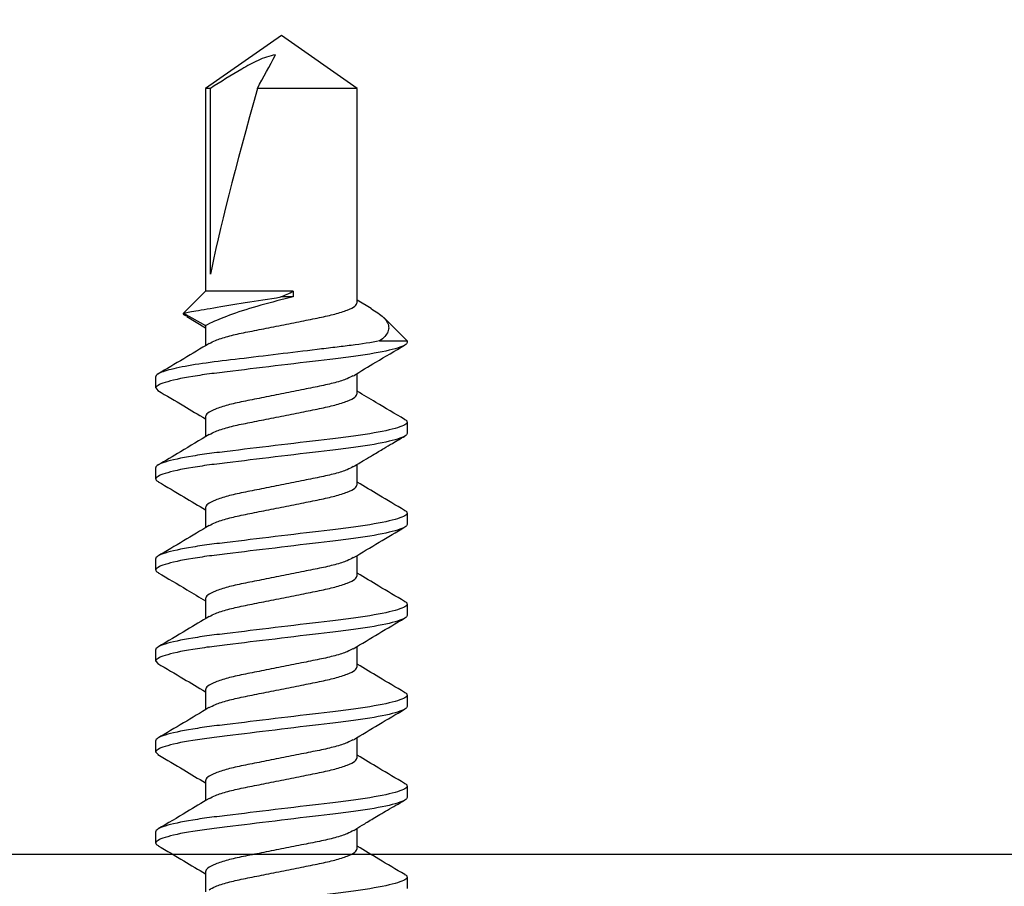
# Model space of a CAD drawing. Units: inches. Extents: x 0 to 108, y -4 to 43.
# Drawn here: x 80 to 81, y 8 to 8 of the extents above; entities that cross this region are included whole.
import ezdxf

# ---------------------------------------------------------------- set-up
doc = ezdxf.new("R2010")
doc.units = ezdxf.units.IN
doc.header["$LTSCALE"] = 0.5
doc.header["$MEASUREMENT"] = 0
doc.layers.add('Arcadia-Dim', color=4, linetype='Continuous')
doc.layers.add('Arcadia-Profile', color=6, linetype='Continuous')
doc.styles.get("Standard").update_dxf_attribs({"font": 'ARIALN.TTF'})
doc.dimstyles.new('Arcadia-2', dxfattribs={"dimscale": 2, "dimtxt": 0.0938, "dimasz": 0.0938, "dimexe": 0.0546, "dimexo": 0.0469, "dimgap": 0.0469, "dimtad": 0, "dimtih": 1, "dimdec": 4, "dimrnd": 0.0625, "dimzin": 3, "dimdsep": 46, "dimlunit": 4, "dimtxsty": 'Standard', "dimblk": 'ARCHTICK', "dimcen": 0.0469, "dimdle": 0.0546, "dimclrd": 256, "dimclre": 256, "dimclrt": 256, "dimadec": 0, "dimazin": 0, "dimtfac": 0.75, "dimtix": 1, "dimtmove": 2, "dimatfit": 3, "dimfxl": 1, "dimtolj": 1, "dimtzin": 3, "dimlwd": -3, "dimlwe": -3, "dimarcsym": 0})

# ---------------------------------------------------------------- blocks, each defined once
blk = doc.blocks.new('*U27')
at = {"layer": 'Arcadia-Profile'}
for p, q in [((0.1812500023833081, 0.06899999814468849), (0.1875000018333139, 0.06899999814468849)), ((0.2312499979833582, 0.06899999814468849), (0.2298095096277208, 0.06774523347641015)), ((0.2312499979833582, 0.06899999814468849), (0.237499997433364, 0.06899999814468849)), ((0.28125001191653, 0.06899999814468849), (0.279882636049436, 0.06780891815722079)), ((0.28125001191653, 0.06899999814468849), (0.2875000113665358, 0.06899999814468849)), ((0.3312500075165801, 0.06899999814468849), (0.3375000069665859, 0.06899999814468849)), ((0.3812500031166302, 0.06899999814468849), (0.3875000025666395, 0.06899999814468849)), ((0.4312500032999651, 0.06899999814468849), (0.4298566952325054, 0.06778633175153281)), ((0.4312500032999651, 0.06899999814468849), (0.4375000027499709, 0.06899999814468849)), ((0.4706045040926554, 0.05194460813070201), (0.4643479012814495, 0.04172019877034394)), ((0.4724087330370601, 0.05368647008740091), (0.4655000027609688, 0.04172019877034394)), ((0.4843750032082959, 0.04172019877034394), (0.4724087330370601, 0.05368647008740091)), ((0.1655000177024633, 0.04172019877034394), (0.1544515620303528, 0.04172019877034394)), ((0.2154999949693917, 0.04172019877034394), (0.2044546375948144, 0.04172019877034394)), ((0.2655000089025634, 0.04172019877034394), (0.2544537165387908, 0.04172019877034394)), ((0.3155000045026171, 0.04172019877034394), (0.3044551421223183, 0.04172019877034394)), ((0.3655000001026636, 0.04172019877034394), (0.3544560177122023, 0.04172019877034394)), ((0.4155000048692798, 0.04172019877034394), (0.4044599640999351, 0.04172019877034394)), ((0.4655000027609688, 0.04172019877034394), (0.4544577803501682, 0.04172019877034394)), ((0.5957872067107566, 0.04172019877034394), (0.4843750032082959, 0.04172019877034394)), ((0.4843750032082959, -0.006510623105253188), (0.4843750032082959, 0.04172019877034394)), ((0.4937785378869215, 0.03893038808901039), (0.5957872067107566, 0.03893038808901039)), ((0.625, 8.881784197001252e-16), (0.5957872067107566, 0.04172019877034394)), ((0.5957872067107566, 0.03893038808901039), (0.5957872067107566, 0.04172019877034394)), ((0.5957872067107566, -0.04172019877034261), (0.5957872067107566, 0.01318778657785558)), ((0.4812500031968412, -0.006510623105253188), (0.4812500031968412, 0.0002522985919357623)), ((0.5957872067107566, -0.04172019877034261), (0.625, 8.881784197001252e-16)), ((0.4843750032082959, -0.006510623105253188), (0.4812500031968412, -0.006510623105253188)), ((0.1782500070472537, -0.04172019877034261), (0.1893380989280473, -0.04172019877034261)), ((0.2282500026473038, -0.04172019877034261), (0.2392916933975826, -0.04172019877034261)), ((0.2782499982473539, -0.04172019877034261), (0.2892915056664158, -0.04172019877034261)), ((0.3282500121805256, -0.04172019877034261), (0.3392931329142819, -0.04172019877034261)), ((0.3782500077805793, -0.04172019877034261), (0.3893019467457748, -0.04172019877034261)), ((0.4282500033806294, -0.04172019877034261), (0.4392929361998874, -0.04172019877034261)), ((0.4748724994648938, -0.04933186790337629), (0.4794571152932683, -0.04172019877034261)), ((0.4782500029910501, -0.04172019877034261), (0.5957872067107566, -0.04172019877034261)), ((0.4570952038339513, -0.05396665060000716), (0.4570952038339513, -0.0689999981446876)), ((0.4570952038339513, -0.0689999981446876), (0.46990320834173, -0.05619199363691019)), ((0.1625000223664088, -0.0689999981446876), (0.1562500045832813, -0.0689999981446876)), ((0.2124999996333372, -0.0689999981446876), (0.2062500001833314, -0.0689999981446876)), ((0.2624999952333908, -0.0689999981446876), (0.2562499957833815, -0.0689999981446876)), ((0.3125000091665626, -0.0689999981446876), (0.3062500097165568, -0.0689999981446876)), ((0.3625000047666127, -0.0689999981446876), (0.3562500053166069, -0.0689999981446876)), ((0.4125000049499441, -0.0689999981446876), (0.406250000916657, -0.0689999981446876)), ((0.4570952038339513, -0.0689999981446876), (0.4562500033916272, -0.0689999981446876))]:
    blk.add_line(p, q, dxfattribs=at)
blk.add_ellipse((0.6157008353305109, 8.881784197001252e-16), major_axis=(0.1429696676550538, -0.0411337753361978), ratio=0.04875495496316243, start_param=1.724548900026438, end_param=2.605955743128873, dxfattribs=at)
for points, knots in [([(0.1625000040391527, -0.06899999982188909), (0.161597894245876, -0.06899999982188909), (0.1605463419314468, -0.06732069744951374), (0.1583432677943648, -0.06032598262121081), (0.1571978905412266, -0.05501784520791952), (0.1556107542529546, -0.04534187160354985), (0.1551033498491279, -0.04184291911356519), (0.1541553519983481, -0.03454523433328394), (0.1537142553371069, -0.0307540004798641), (0.1522295493724144, -0.0184606350922385), (0.1511164590370022, -0.009244247115011817), (0.1488835491058396, 0.009244247115011817), (0.1477704587704238, 0.01846063509223939), (0.1462857528057384, 0.03075400047986498), (0.1458446561444902, 0.03454523433328482), (0.1448966582937103, 0.04184291911356564), (0.1443892538898872, 0.04534187160354985), (0.1428021176016152, 0.05501784520791997), (0.141656740348477, 0.06032598262121169), (0.139453666211395, 0.06732069744951552), (0.1384021138969658, 0.06899999982189087), (0.1375000041036856, 0.06899999982189087)], [0, 0, 0, 0, 0.1249999999999999, 0.1249999999999999, 0.2499999999999998, 0.2499999999999998, 0.3124999999999997, 0.3124999999999997, 0.3749999999999997, 0.3749999999999997, 0.4999999999999998, 0.4999999999999998, 0.6249999999999998, 0.6249999999999998, 0.6874999999999998, 0.6874999999999998, 0.7499999999999999, 0.7499999999999999, 0.875, 0.875, 1, 1, 1, 1]), ([(0.1797865059601875, 0.0677156759012707), (0.1769951253734448, 0.06297283133712117), (0.1718799888196401, 0.05428168484339935), (0.1666619603941051, 0.04564414687626961), (0.1642914616669238, 0.04172019877034394)], [0, 0, 0, 0, 0.5457098862131357, 0.9999999999999999, 0.9999999999999999, 0.9999999999999999, 0.9999999999999999]), ([(0.1812500023833081, 0.06899999814468849), (0.1807823622095448, 0.06899504914394416), (0.180310949685019, 0.06899006022069543), (0.1797899964217677, 0.06771516676385936), (0.1797858276346886, 0.06770496477503407)], [0, 0, 0, 0, 0.9919977714448632, 0.9999999999999999, 0.9999999999999999, 0.9999999999999999, 0.9999999999999999]), ([(0.2062500039262218, -0.06899999982188909), (0.2053478941329416, -0.06899999982188909), (0.2042963418185124, -0.06732069744951019), (0.2020932676814304, -0.06032598262120459), (0.2009478904282958, -0.05501784520791242), (0.1993607541400237, -0.04534187160354186), (0.1988533497361971, -0.04184291911355764), (0.1979053518854172, -0.03454523433327639), (0.1974642552241725, -0.0307540004798561), (0.1959795492594836, -0.0184606350922305), (0.1948664589240678, -0.009244247115003823), (0.1926335489929087, 0.00924424711501981), (0.191520458657493, 0.0184606350922456), (0.190035752692804, 0.03075400047986943), (0.1895946560315593, 0.03454523433328838), (0.1886466581807795, 0.04184291911356919), (0.1881392537769528, 0.04534187160355341), (0.1865521174886808, 0.05501784520792263), (0.1854067402355426, 0.06032598262121347), (0.1832036660984606, 0.06732069744951552), (0.182152113784035, 0.06899999982189087), (0.1812500039907547, 0.06899999982189087)], [0, 0, 0, 0, 0.1249999999999999, 0.1249999999999999, 0.2499999999999998, 0.2499999999999998, 0.3124999999999998, 0.3124999999999998, 0.3749999999999998, 0.3749999999999998, 0.4999999999999999, 0.4999999999999999, 0.6249999999999999, 0.6249999999999999, 0.6875, 0.6875, 0.7499999999999999, 0.7499999999999999, 0.875, 0.875, 1, 1, 1, 1]), ([(0.2125000039100868, -0.06899999982188909), (0.2115978941168066, -0.06899999982188909), (0.210546341802381, -0.06732069744951019), (0.208343267665299, -0.06032598262120459), (0.2071978904121607, -0.05501784520791242), (0.2056107541238887, -0.04534187160354186), (0.2051033497200621, -0.0418429191135572), (0.2041553518692822, -0.03454523433327639), (0.2037142552080375, -0.0307540004798561), (0.2022295492433486, -0.0184606350922305), (0.2011164589079364, -0.009244247115003823), (0.1988835489767737, 0.00924424711501981), (0.197770458641358, 0.0184606350922456), (0.1962857526766726, 0.03075400047986943), (0.1958446560154279, 0.03454523433328838), (0.1948966581646481, 0.04184291911356919), (0.1943892537608214, 0.04534187160355341), (0.1928021174725458, 0.05501784520792263), (0.1916567402194111, 0.06032598262121347), (0.1894536660823292, 0.06732069744951552), (0.1884021137678999, 0.06899999982189087), (0.1875000039746197, 0.06899999982189087)], [0, 0, 0, 0, 0.125, 0.125, 0.2500000000000001, 0.2500000000000001, 0.3125000000000001, 0.3125000000000001, 0.3750000000000002, 0.3750000000000002, 0.5000000000000002, 0.5000000000000002, 0.6250000000000002, 0.6250000000000002, 0.6875000000000002, 0.6875000000000002, 0.7500000000000002, 0.7500000000000002, 0.8750000000000001, 0.8750000000000001, 1, 1, 1, 1]), ([(0.2056787217842633, 0.03968673476634255), (0.2032132534321107, 0.04376753882151707), (0.1975901485762215, 0.05307481266202263), (0.1920637380639718, 0.06245402503611253), (0.1889603999588978, 0.06772089167433748)], [0, 0, 0, 0, 0.4384532060735374, 1, 1, 1, 1]), ([(0.2298102062863379, 0.06775522961090807), (0.2270195729517042, 0.06301497157964242), (0.2218964087158, 0.05431260279714145), (0.216670821912416, 0.04565976053800913), (0.2142916589313124, 0.04172019877034394)], [0, 0, 0, 0, 0.5447089349737414, 1, 1, 1, 1]), ([(0.256250003797156, -0.06899999982188909), (0.2553478940038758, -0.06899999982188909), (0.2542963416894501, -0.06732069744951419), (0.2520932675523682, -0.06032598262121214), (0.2509478902992299, -0.0550178452079213), (0.2493607540109579, -0.04534187160355252), (0.2488533496071312, -0.04184291911356874), (0.2479053517563514, -0.03454523433328838), (0.2474642550951067, -0.03075400047986854), (0.2459795491304178, -0.01846063509224471), (0.2448664587950056, -0.009244247115018034), (0.2426335488638429, 0.009244247115004711), (0.2415204585284307, 0.01846063509223139), (0.2400357525637418, 0.03075400047985699), (0.2395946559024971, 0.03454523433327772), (0.2386466580517173, 0.04184291911355764), (0.2381392536478906, 0.04534187160354275), (0.2365521173596186, 0.05501784520791375), (0.2354067401064803, 0.06032598262120548), (0.2332036659693983, 0.06732069744951197), (0.2321521136549691, 0.06899999982189087), (0.2312500038616889, 0.06899999982189087)], [0, 0, 0, 0, 0.1250000000000001, 0.1250000000000001, 0.2500000000000002, 0.2500000000000002, 0.3125000000000002, 0.3125000000000002, 0.3750000000000001, 0.3750000000000001, 0.5000000000000001, 0.5000000000000001, 0.6250000000000001, 0.6250000000000001, 0.6875000000000001, 0.6875000000000001, 0.7500000000000001, 0.7500000000000001, 0.8750000000000001, 0.8750000000000001, 1, 1, 1, 1]), ([(0.2625000037810246, -0.06899999982188909), (0.2615978939877444, -0.06899999982188909), (0.2605463416733187, -0.06732069744951419), (0.2583432675362367, -0.06032598262121214), (0.2571978902830985, -0.0550178452079213), (0.2556107539948229, -0.04534187160355252), (0.2551033495909998, -0.04184291911356874), (0.25415535174022, -0.03454523433328838), (0.2537142550789753, -0.03075400047986854), (0.2522295491142863, -0.01846063509224471), (0.2511164587788741, -0.009244247115018034), (0.2488835488477079, 0.009244247115004711), (0.2477704585122957, 0.01846063509223139), (0.2462857525476068, 0.03075400047985699), (0.2458446558863621, 0.03454523433327772), (0.2448966580355822, 0.04184291911355764), (0.2443892536317591, 0.04534187160354275), (0.2428021173434871, 0.05501784520791375), (0.2416567400903489, 0.06032598262120548), (0.2394536659532633, 0.06732069744951197), (0.2384021136388377, 0.06899999982189087), (0.2375000038455575, 0.06899999982189087)], [0, 0, 0, 0, 0.1250000000000001, 0.1250000000000001, 0.2500000000000003, 0.2500000000000003, 0.3125000000000003, 0.3125000000000003, 0.3750000000000003, 0.3750000000000003, 0.5000000000000002, 0.5000000000000002, 0.6250000000000002, 0.6250000000000002, 0.6875000000000002, 0.6875000000000002, 0.7500000000000001, 0.7500000000000001, 0.8750000000000001, 0.8750000000000001, 1, 1, 1, 1]), ([(0.2556295479524522, 0.03976368804383945), (0.2528229498593291, 0.04441599797670026), (0.2471797367372623, 0.05377037490919356), (0.2416398314609864, 0.06316802790547893), (0.2388551451084169, 0.0678918480323274)], [0, 0, 0, 0, 0.4973404392867043, 1, 1, 1, 1]), ([(0.2798874943266334, 0.06788022941657701), (0.2771041826981779, 0.06315704340798689), (0.2719533461698482, 0.05441624745311735), (0.2667074037484021, 0.04571817248756016), (0.2642961644792514, 0.04172019877034394)], [0, 0, 0, 0, 0.5403610875915698, 1, 1, 1, 1]), ([(0.3062500036680902, -0.06899999982188909), (0.30534789387481, -0.06899999982188909), (0.3042963415603843, -0.06732069744951019), (0.3020932674233023, -0.06032598262120459), (0.3009478901701641, -0.05501784520791198), (0.2993607538818921, -0.04534187160354142), (0.2988533494780654, -0.0418429191135572), (0.2979053516272856, -0.03454523433327594), (0.2974642549660409, -0.03075400047985566), (0.2959795490013519, -0.0184606350922305), (0.2948664586659362, -0.009244247115002935), (0.2926335487347771, 0.00924424711501981), (0.2915204583993614, 0.01846063509224649), (0.2900357524346724, 0.03075400047986943), (0.2895946557734277, 0.03454523433328927), (0.2886466579226479, 0.04184291911357008), (0.2881392535188247, 0.0453418716035543), (0.2865521172305492, 0.05501784520792263), (0.285406739977411, 0.06032598262121347), (0.2832036658403325, 0.06732069744951552), (0.2821521135259033, 0.06899999982189087), (0.2812500037326231, 0.06899999982189087)], [0, 0, 0, 0, 0.1249999999999999, 0.1249999999999999, 0.2499999999999998, 0.2499999999999998, 0.3124999999999998, 0.3124999999999998, 0.3749999999999998, 0.3749999999999998, 0.4999999999999997, 0.4999999999999997, 0.6249999999999996, 0.6249999999999996, 0.6874999999999996, 0.6874999999999996, 0.7499999999999996, 0.7499999999999996, 0.8749999999999998, 0.8749999999999998, 1, 1, 1, 1]), ([(0.3125000036519587, -0.06899999982188909), (0.3115978938586785, -0.06899999982188909), (0.3105463415442529, -0.06732069744951019), (0.3083432674071673, -0.06032598262120459), (0.3071978901540291, -0.05501784520791198), (0.3056107538657571, -0.04534187160354142), (0.3051033494619304, -0.0418429191135572), (0.3041553516111506, -0.03454523433327594), (0.3037142549499094, -0.03075400047985566), (0.3022295489852205, -0.0184606350922305), (0.3011164586498047, -0.009244247115002935), (0.2988835487186421, 0.00924424711501981), (0.2977704583832299, 0.01846063509224649), (0.2962857524185409, 0.03075400047986943), (0.2958446557572962, 0.03454523433328927), (0.2948966579065164, 0.04184291911357008), (0.2943892535026897, 0.0453418716035543), (0.2928021172144177, 0.05501784520792263), (0.2916567399612795, 0.06032598262121347), (0.2894536658241975, 0.06732069744951552), (0.2884021135097719, 0.06899999982189087), (0.2875000037164916, 0.06899999982189087)], [0, 0, 0, 0, 0.1249999999999998, 0.1249999999999998, 0.2499999999999996, 0.2499999999999996, 0.3124999999999996, 0.3124999999999996, 0.3749999999999995, 0.3749999999999995, 0.4999999999999994, 0.4999999999999994, 0.6249999999999993, 0.6249999999999993, 0.6874999999999993, 0.6874999999999993, 0.7499999999999993, 0.7499999999999993, 0.8749999999999997, 0.8749999999999997, 1, 1, 1, 1]), ([(0.305690831177678, 0.03966756290453421), (0.3032152456491097, 0.04376480703752961), (0.2975741395046896, 0.05310117970052541), (0.2920350330945958, 0.06250167708582843), (0.2889267498810497, 0.06777678936179221)], [0, 0, 0, 0, 0.4388475354282941, 0.9999999999999999, 0.9999999999999999, 0.9999999999999999, 0.9999999999999999]), ([(0.3297753278893438, 0.06769683403564919), (0.3266604648056664, 0.06240717533044204), (0.3215447580596127, 0.0537196850634265), (0.3163317704028827, 0.04509389736353153), (0.314292878450555, 0.04172019877034394)], [0, 0, 0, 0, 0.6088822597350755, 1, 1, 1, 1]), ([(0.3312500075165801, 0.06899999814468849), (0.3307823921260002, 0.06899192591950332), (0.3303074689241825, 0.0689837275430003), (0.3297821823406011, 0.06769616807178558), (0.329774099570205, 0.06767635593893306)], [0, 0, 0, 0, 0.9846126464093693, 1, 1, 1, 1]), ([(0.3562500035390279, -0.06899999982188909), (0.3553478937457442, -0.06899999982188909), (0.3542963414313185, -0.06732069744951374), (0.3520932672942365, -0.06032598262121081), (0.3509478900410983, -0.05501784520791908), (0.3493607537528263, -0.04534187160354985), (0.3488533493489996, -0.04184291911356475), (0.3479053514982198, -0.03454523433328394), (0.3474642548369786, -0.03075400047986365), (0.3459795488722861, -0.0184606350922385), (0.3448664585368739, -0.009244247115011817), (0.3426335486057113, 0.009244247115012705), (0.3415204582702991, 0.01846063509224027), (0.3400357523056101, 0.03075400047986498), (0.3395946556443654, 0.03454523433328482), (0.3386466577935856, 0.04184291911356652), (0.3381392533897589, 0.04534187160355074), (0.3365521171014869, 0.05501784520792086), (0.3354067398483487, 0.06032598262121169), (0.3332036657112667, 0.06732069744951552), (0.332152113396841, 0.06899999982189087), (0.3312500036035608, 0.06899999982189087)], [0, 0, 0, 0, 0.1250000000000002, 0.1250000000000002, 0.2500000000000004, 0.2500000000000004, 0.3125000000000004, 0.3125000000000004, 0.3750000000000003, 0.3750000000000003, 0.5000000000000004, 0.5000000000000004, 0.6250000000000006, 0.6250000000000006, 0.6875000000000006, 0.6875000000000006, 0.7500000000000004, 0.7500000000000004, 0.8750000000000002, 0.8750000000000002, 1, 1, 1, 1]), ([(0.3625000035228929, -0.06899999982188909), (0.3615978937296127, -0.06899999982188909), (0.360546341415187, -0.06732069744951374), (0.3583432672781051, -0.06032598262121081), (0.3571978900249668, -0.05501784520791952), (0.3556107537366948, -0.04534187160354985), (0.3551033493328681, -0.04184291911356475), (0.3541553514820883, -0.03454523433328394), (0.3537142548208436, -0.03075400047986365), (0.3522295488561547, -0.0184606350922385), (0.3511164585207425, -0.009244247115011817), (0.3488835485895798, 0.009244247115012705), (0.3477704582541641, 0.01846063509224027), (0.3462857522894751, 0.03075400047986498), (0.3458446556282304, 0.03454523433328482), (0.3448966577774542, 0.04184291911356652), (0.3443892533736275, 0.04534187160355074), (0.3428021170853519, 0.05501784520792086), (0.3416567398322172, 0.06032598262121169), (0.3394536656951317, 0.06732069744951552), (0.338402113380706, 0.06899999982189087), (0.3375000035874258, 0.06899999982189087)], [0, 0, 0, 0, 0.1250000000000002, 0.1250000000000002, 0.2500000000000004, 0.2500000000000004, 0.3125000000000004, 0.3125000000000004, 0.3750000000000004, 0.3750000000000004, 0.5000000000000006, 0.5000000000000006, 0.6250000000000007, 0.6250000000000007, 0.6875000000000007, 0.6875000000000007, 0.7500000000000006, 0.7500000000000006, 0.8750000000000003, 0.8750000000000003, 1, 1, 1, 1]), ([(0.355674336134939, 0.03969364176986812), (0.3528589115311895, 0.04435873661093837), (0.3471953576089994, 0.05374311726505887), (0.3416441720396826, 0.06316017895925263), (0.3388525513383875, 0.06789589965217857)], [0, 0, 0, 0, 0.4971127038652913, 1, 1, 1, 1]), ([(0.3797590070112626, 0.06766907768969777), (0.3769734893145547, 0.06293598727394034), (0.371864063077112, 0.05425416256930404), (0.3666590739294264, 0.04563873417752085), (0.3642917007308313, 0.04172019877034394)], [0, 0, 0, 0, 0.5451723084468189, 1, 1, 1, 1]), ([(0.3812500031166302, 0.06899999814468849), (0.3807822736898814, 0.06898747436007024), (0.380302029270517, 0.068974615477714), (0.3797706723357379, 0.06766828272575243), (0.3797568253698032, 0.06763424017556652)], [0, 0, 0, 0, 0.973940368459478, 0.9999999999999999, 0.9999999999999999, 0.9999999999999999, 0.9999999999999999]), ([(0.4062500034099621, -0.06899999982188909), (0.4053478936166819, -0.06899999982188909), (0.4042963413022527, -0.06732069744951019), (0.4020932671651707, -0.06032598262120459), (0.4009478899120325, -0.05501784520791198), (0.3993607536237604, -0.04534187160354186), (0.3988533492199338, -0.0418429191135572), (0.3979053513691539, -0.03454523433327594), (0.3974642547079128, -0.03075400047985566), (0.3959795487432203, -0.0184606350922305), (0.3948664584078081, -0.009244247115003823), (0.3926335484766454, 0.00924424711501981), (0.3915204581412297, 0.01846063509224649), (0.3900357521765443, 0.03075400047986943), (0.3895946555152996, 0.03454523433328927), (0.3886466576645198, 0.04184291911357008), (0.3881392532606931, 0.0453418716035543), (0.3865521169724211, 0.05501784520792263), (0.3854067397192829, 0.06032598262121347), (0.3832036655822009, 0.06732069744951552), (0.3821521132677752, 0.06899999982189087), (0.3812500034744915, 0.06899999982189087)], [0, 0, 0, 0, 0.1250000000000001, 0.1250000000000001, 0.2500000000000002, 0.2500000000000002, 0.3125000000000002, 0.3125000000000002, 0.3750000000000001, 0.3750000000000001, 0.5000000000000001, 0.5000000000000001, 0.6250000000000002, 0.6250000000000002, 0.6875000000000002, 0.6875000000000002, 0.7500000000000002, 0.7500000000000002, 0.8750000000000001, 0.8750000000000001, 1, 1, 1, 1]), ([(0.4125000033938271, -0.06899999982188909), (0.4115978936005469, -0.06899999982188909), (0.4105463412861212, -0.06732069744951019), (0.4083432671490357, -0.06032598262120459), (0.4071978898958974, -0.05501784520791198), (0.405610753607629, -0.04534187160354186), (0.4051033492038023, -0.0418429191135572), (0.4041553513530225, -0.03454523433327594), (0.4037142546917778, -0.03075400047985566), (0.4022295487270888, -0.0184606350922305), (0.4011164583916766, -0.009244247115003823), (0.3988835484605104, 0.00924424711501981), (0.3977704581250983, 0.01846063509224649), (0.3962857521604093, 0.03075400047986943), (0.3958446554991646, 0.03454523433328927), (0.3948966576483848, 0.04184291911357008), (0.3943892532445616, 0.0453418716035543), (0.3928021169562896, 0.05501784520792263), (0.3916567397031478, 0.06032598262121347), (0.3894536655660659, 0.06732069744951552), (0.3884021132516402, 0.06899999982189087), (0.38750000345836, 0.06899999982189087)], [0, 0, 0, 0, 0.1250000000000001, 0.1250000000000001, 0.2500000000000002, 0.2500000000000002, 0.3125000000000002, 0.3125000000000002, 0.3750000000000002, 0.3750000000000002, 0.5000000000000002, 0.5000000000000002, 0.6250000000000002, 0.6250000000000002, 0.6875000000000002, 0.6875000000000002, 0.7500000000000003, 0.7500000000000003, 0.8750000000000002, 0.8750000000000002, 1, 1, 1, 1]), ([(0.405743667600504, 0.03958301971473599), (0.4025613179906919, 0.04485747290744069), (0.3969079717276323, 0.05422737687862345), (0.3913591220332009, 0.06364768461895043), (0.3889337993329285, 0.0677651661627614)], [0, 0, 0, 0, 0.562914327502898, 1, 1, 1, 1]), ([(0.4298602151918338, 0.06783682116814482), (0.4270619568575498, 0.06308546033484674), (0.4219270013097969, 0.05436645595580103), (0.4166793854194779, 0.04567521044854228), (0.4142914213340561, 0.04172019877034394)], [0, 0, 0, 0, 0.5449430493138085, 1, 1, 1, 1]), ([(0.4562500032808963, -0.06899999982188909), (0.4553478934876161, -0.06899999982188909), (0.4542963411731868, -0.06732069744951019), (0.4520932670361049, -0.06032598262120459), (0.4509478897829666, -0.05501784520791198), (0.4493607534946946, -0.04534187160354142), (0.4488533490908679, -0.0418429191135572), (0.4479053512400917, -0.03454523433327594), (0.447464254578847, -0.03075400047985566), (0.445979548614158, -0.0184606350922305), (0.4448664582787423, -0.009244247115003823), (0.4426335483475796, 0.00924424711501981), (0.4415204580121674, 0.01846063509224649), (0.4400357520474785, 0.03075400047986943), (0.4395946553862338, 0.03454523433328927), (0.438646657535454, 0.04184291911357008), (0.4381392531316273, 0.0453418716035543), (0.4365521168433553, 0.05501784520792263), (0.435406739590217, 0.06032598262121347), (0.433203665453135, 0.06732069744951552), (0.4321521131387094, 0.06899999982189087), (0.4312500033454292, 0.06899999982189087)], [0, 0, 0, 0, 0.1250000000000001, 0.1250000000000001, 0.2500000000000002, 0.2500000000000002, 0.3125000000000002, 0.3125000000000002, 0.3750000000000002, 0.3750000000000002, 0.5000000000000002, 0.5000000000000002, 0.6250000000000002, 0.6250000000000002, 0.6875000000000001, 0.6875000000000001, 0.7500000000000001, 0.7500000000000001, 0.8750000000000001, 0.8750000000000001, 1, 1, 1, 1]), ([(0.4570952030595024, -0.05396665000648904), (0.4562312723614035, -0.049459221006245), (0.4553999596005269, -0.04410538389959484), (0.4542785272129777, -0.03550339013255632), (0.4539332615044849, -0.03256737795773157), (0.4531766694291406, -0.02630279557387594), (0.4527783995119066, -0.02300512065917415), (0.4515408646489156, -0.01275833199362264), (0.4506581608276363, -0.005449544353433033), (0.4489020736521923, 0.009090857459256085), (0.4480307742039429, 0.01630521689075515), (0.4464212180218148, 0.02963234207878518), (0.4457404367084372, 0.03561251360133699), (0.4441930198723654, 0.04680414382441889), (0.4433423641451277, 0.05193424259521251), (0.4415976143752687, 0.06036919478275671), (0.4407055139637492, 0.06366160702392687), (0.4390108220333602, 0.06797598961817286), (0.4382098443863747, 0.06899999982189087), (0.4375000033292977, 0.06899999982189087)], [0, 0, 0, 0, 0.1250000000000002, 0.1250000000000002, 0.1875000000000002, 0.1875000000000002, 0.2500000000000002, 0.2500000000000002, 0.3750000000000002, 0.3750000000000002, 0.5000000000000002, 0.5000000000000002, 0.6250000000000002, 0.6250000000000002, 0.7500000000000001, 0.7500000000000001, 0.8750000000000001, 0.8750000000000001, 1, 1, 1, 1]), ([(0.4557235082251054, 0.03961546475651101), (0.4529013917010793, 0.04428965859596445), (0.4472223657885834, 0.0536956727375788), (0.4416626497109846, 0.06312936549503512), (0.4388657607190893, 0.0678751098923982)], [0, 0, 0, 0, 0.4969367225139151, 1, 1, 1, 1]), ([(0.4706887115571696, 0.0518945678755669), (0.4708046277350348, 0.05225492223309391), (0.4711579186112225, 0.05335321506030155), (0.4717415793821758, 0.05399191114022805), (0.4721849746031772, 0.05378891277226572), (0.4724087330370601, 0.05368647008740091)], [0, 0, 0, 0, 0.1947777944939141, 0.5936463653727303, 0.9999999999999999, 0.9999999999999999, 0.9999999999999999, 0.9999999999999999]), ([(0.4724087327356159, 0.0536864701457791), (0.4724087327356159, 0.0536864701457791), (0.4726846572099639, 0.05214966640245144), (0.4734387664750557, 0.04786668487160206), (0.4737502888889864, 0.04608780954311609), (0.474458301337414, 0.04200171843254807), (0.4748532277212831, 0.03970383672575561), (0.4770174637652431, 0.02695780306706297), (0.4792314414524768, 0.0133442551188967), (0.4812500032163634, 0.0002522985838240288)], [0, 0, 0, 0, 0.2499999999999999, 0.2499999999999999, 0.3749999999999999, 0.3749999999999999, 0.4999999999999999, 0.4999999999999999, 1, 1, 1, 1]), ([(0.1555764090331202, 0.0396683558120392), (0.1561872825358357, 0.03863222877643047), (0.1575263000091169, 0.03636106756376467), (0.1596229623407446, 0.02975711839325168), (0.1615825961015354, 0.02110434475845402), (0.1635466862376695, 0.01096759738142605), (0.1657499682253558, 1.12148746200802e-06), (0.1679534844897859, -0.01097198981979108), (0.1699166956678475, -0.02108959997686188), (0.171879850533017, -0.02981281291010607), (0.1740833171969527, -0.03652401259646343), (0.176286854054112, -0.04090436788087448), (0.1776037820978615, -0.04145164594888628), (0.1782500070472537, -0.04172019877034261)], [0, 0, 0, 0, 0.07872644278754312, 0.1725661401791592, 0.2629811281716732, 0.3533960983540762, 0.4472358570044859, 0.541075556494574, 0.631490581908744, 0.7219055699012579, 0.815745267292874, 0.9095850332263945, 1, 1, 1, 1]), ([(0.1881389111175977, -0.03960169658226231), (0.1875395374498403, -0.03858373856824926), (0.1862120061508747, -0.03632909977222276), (0.1841270068300958, -0.02975565141094982), (0.1821674280894534, -0.02110472906860839), (0.1802032842049321, -0.01096749437148059), (0.1780000566342395, -1.145163355253942e-06), (0.1757964833531744, 0.01097199034853169), (0.1738333397024689, 0.02108960203494803), (0.1718701852265809, 0.02981281614616904), (0.169666647288043, 0.03652400779333131), (0.1674631845813366, 0.04090436952164289), (0.1661462473619082, 0.04145164643114807), (0.1655000177024633, 0.04172019877034394)], [0, 0, 0, 0, 0.0773577320859309, 0.1713368739501362, 0.2618861888023128, 0.3524355134747059, 0.4464146574404986, 0.5403938014062971, 0.6309430984219029, 0.7214924132740795, 0.8154715847625105, 0.9094507063982565, 0.9999999999999999, 0.9999999999999999, 0.9999999999999999, 0.9999999999999999]), ([(0.2056612686525945, 0.03950523686349072), (0.2062440208901215, 0.03851361870448144), (0.2075549754937569, 0.03628288271260516), (0.209623025607236, 0.02975347415277341), (0.2115825945107765, 0.0211053059422861), (0.2135467124880677, 0.01096733190941812), (0.2157499462903907, 1.189056950678946e-06), (0.2179535206402328, -0.01097200134597109), (0.2199166541074469, -0.02108960117521974), (0.2218798492497456, -0.02981281354068788), (0.2240833405320366, -0.03652401028194507), (0.2262868432851768, -0.04090436868042202), (0.2276037755317937, -0.04145164618315711), (0.2282500026473038, -0.04172019877034261)], [0, 0, 0, 0, 0.0753699108521607, 0.169551526779704, 0.260295953995191, 0.3510403356193117, 0.4452219536529745, 0.5394035716866344, 0.6301479533107551, 0.7208923805262422, 0.8150739964537854, 0.9092556217970961, 0.9999999999999999, 0.9999999999999999, 0.9999999999999999, 0.9999999999999999]), ([(0.237994661717682, -0.0393243760366091), (0.2374430727033285, -0.03838230534456333), (0.2361631890162528, -0.0361963645817025), (0.2341268889434787, -0.02974923197168566), (0.2321674549890496, -0.02110641968628091), (0.2302032659338877, -0.01096702435838015), (0.2280000774072981, -1.271700950766785e-06), (0.2257965010223302, 0.0109720252553549), (0.223833331616909, 0.02108959159809043), (0.2218701751898138, 0.02981281715613093), (0.2196666717994411, 0.03652400947708578), (0.2174631779465059, 0.04090436932710517), (0.2161462299258474, 0.04145164636800835), (0.2154999949693917, 0.04172019877034394)], [0, 0, 0, 0, 0.07161970153439778, 0.166183309097498, 0.2572957592107521, 0.3484082192052955, 0.4429717990748331, 0.5375354087525953, 0.6286478687471387, 0.7197603188603928, 0.814323926423493, 0.90888754344055, 1, 1, 1, 1]), ([(0.2556109948334928, 0.03960187533019877), (0.2562104083161643, 0.03858386913403855), (0.2575379896541605, 0.0363291884052046), (0.2596229748206405, 0.02975565156626025), (0.261582602531103, 0.02110473218288522), (0.2635467040637707, 0.01096749206856451), (0.2657499451559069, 1.145763651955178e-06), (0.2679535076599464, -0.01097199258164583), (0.2699166806035258, -0.02108960020458372), (0.2718798364945663, -0.02981281475186215), (0.2740833384571744, -0.03652401013422679), (0.276286838328641, -0.04090436871578351), (0.2776037709486303, -0.04145164619479758), (0.2782499982473539, -0.04172019877034261)], [0, 0, 0, 0, 0.07736144867781704, 0.1713401825513375, 0.2618891605020993, 0.3524380929596915, 0.4464168585586626, 0.5403956241576322, 0.6309445842719004, 0.7214935345659916, 0.8154722980633801, 0.9094510709562559, 1, 1, 1, 1]), ([(0.2879741792210169, -0.03928501940802853), (0.2874293735996893, -0.03835375979246169), (0.2861562547237533, -0.03617756309301434), (0.2841269002813149, -0.02974827468329533), (0.2821674394006592, -0.02110667527690691), (0.2802032933717555, -0.01096694937217002), (0.2780000646410201, -1.293639444455152e-06), (0.2757964988095303, 0.01097203059474783), (0.2738333267256188, 0.02108959019206047), (0.271870170605311, 0.02981281754737619), (0.2696666687063143, 0.03652400937614875), (0.2674631688180291, 0.04090436889725702), (0.2661462362002212, 0.04145164625453557), (0.2655000089025634, 0.04172019877034394)], [0, 0, 0, 0, 0.07079959134360159, 0.165446707264723, 0.2566396746458207, 0.3478325962101989, 0.4424797440824018, 0.5371268919546077, 0.6283198413723576, 0.7195127809000891, 0.8141599266557651, 0.9088070818737497, 1, 1, 1, 1]), ([(0.3056728830517272, 0.03948290253822329), (0.3062517912555158, 0.03849739192118928), (0.3075589172299225, 0.03627219193757369), (0.3096230519740359, 0.02975296376294434), (0.3115825696066992, 0.02110543672037846), (0.3135467363434969, 0.01096729889569481), (0.3157499310703038, 1.196894066524123e-06), (0.3179535057862921, -0.01097200602541726), (0.3199166756229062, -0.02108959666319077), (0.3218798319350071, -0.02981281574194572), (0.3240833353572832, -0.03652400986057902), (0.3262868292017842, -0.04090436923530127), (0.3276037772235334, -0.0414516463377872), (0.3282500121805256, -0.04172019877034261)], [0, 0, 0, 0, 0.0749085219639003, 0.1691371345632393, 0.2599268155614982, 0.3507165064060417, 0.4449450914099259, 0.5391737061164331, 0.6299633969609767, 0.7207530779592356, 0.8149816905585746, 0.9092103125783794, 1, 1, 1, 1]), ([(0.3380715695290384, -0.03947221891166741), (0.3374945003684573, -0.03848963090263879), (0.336189206050328, -0.03626707833379506), (0.3341269681875545, -0.02975271563394344), (0.33216743044769, -0.021105503924856), (0.3302032898235225, -0.01096727729593372), (0.3280000622076997, -1.204086582440311e-06), (0.3257964861631208, 0.01097200520950459), (0.3238333531337574, 0.02108960015757955), (0.3218701578746845, 0.02981281382481615), (0.3196666666247907, 0.03652401020489737), (0.3174631638630849, 0.04090436869886815), (0.31614623161758, 0.04145164618923047), (0.3155000045026171, 0.04172019877034394)], [0, 0, 0, 0, 0.07468761901972701, 0.1689387189623944, 0.2597500947955831, 0.3505614527405853, 0.4448125696458124, 0.5390636865510424, 0.629875030627663, 0.7206864203292929, 0.8149375351268492, 0.909188659347121, 1, 1, 1, 1]), ([(0.3556566171730076, 0.03951417884350228), (0.3562409120259744, 0.03852011689303492), (0.357553406559223, 0.03628716743425109), (0.3596230311544417, 0.02975367916016758), (0.3615825845333802, 0.02110525011256925), (0.3635467241936965, 0.01096734925833598), (0.3657499392074364, 1.183750365285618e-06), (0.3679535135386871, -0.01097200131426757), (0.3699166652426982, -0.0210895995438305), (0.3718798409560087, -0.02981281446692163), (0.3740833383121469, -0.036524010118554), (0.3762868366099461, -0.04090436894654026), (0.3776037767442588, -0.04145164625674536), (0.3782500077805793, -0.04172019877034261)], [0, 0, 0, 0, 0.07555460768788116, 0.1697174107368322, 0.2604436978004046, 0.3511699669925514, 0.4453327573062306, 0.5394955624608783, 0.630221831653025, 0.7209481187165976, 0.8151109217655486, 0.9092737342283861, 0.9999999999999999, 0.9999999999999999, 0.9999999999999999, 0.9999999999999999]), ([(0.3880759284120074, -0.03948060173147283), (0.3874974179937638, -0.03849572027644443), (0.3861906900630565, -0.03627108945711344), (0.3841269637272902, -0.02975290978050094), (0.3821674258141989, -0.02110545296023769), (0.380203286541267, -0.01096729133437968), (0.3780000535105899, -1.201608806233878e-06), (0.3757964981056041, 0.01097200660487552), (0.3738333416220527, 0.02108959829380197), (0.3718701672116005, 0.02981281481593356), (0.3696666694939843, 0.03652401002391237), (0.3674631712917567, 0.04090436896919769), (0.3661462311450592, 0.04145164626420517), (0.3655000001026636, 0.04172019877034394)], [0, 0, 0, 0, 0.07486092773937578, 0.1690943881239719, 0.2598887538503423, 0.3506831016918768, 0.44491656418375, 0.5391500118235176, 0.6299443596650521, 0.7207387253914226, 0.8149721857760186, 0.9092056555815652, 1, 1, 1, 1]), ([(0.4057265902978244, 0.03937966873105481), (0.4062877017921096, 0.03842242724834932), (0.4075770729701134, 0.03622279385861837), (0.4096230905080134, 0.02975055304815744), (0.4115825642608471, 0.02110607340823378), (0.4135467210856767, 0.01096711805069805), (0.4157499473988082, 1.248239335893686e-06), (0.4179535116890385, -0.01097201816852245), (0.4199166660754088, -0.02108959517009623), (0.4218798405784554, -0.02981281571133731), (0.4240833400716753, -0.03652400951176826), (0.4262868308171264, -0.04090436918105045), (0.4276037718684123, -0.04145164632671072), (0.4282500033806294, -0.04172019877034261)], [0, 0, 0, 0, 0.07276940132815521, 0.1672159092601223, 0.2582155331431605, 0.3492151460495013, 0.4436616486506457, 0.5381081438089406, 0.6291077567152814, 0.7201073875468917, 0.8145538880359944, 0.9090003905244975, 1, 1, 1, 1]), ([(0.4379969540911937, -0.03932879431889047), (0.4374446079800691, -0.0383855106439297), (0.436163975055436, -0.03619847590776715), (0.4341268995033154, -0.02974933725219975), (0.4321674435364891, -0.02110639386136093), (0.4302032797002653, -0.01096702925171211), (0.4280000641327781, -1.271413881731576e-06), (0.4257964904431049, 0.01097202383400742), (0.4238333365654761, 0.02108959314431846), (0.421870169155973, 0.0298128165731999), (0.4196666677608292, 0.03652400932323374), (0.4174631775326958, 0.04090436922618412), (0.4161462364143844, 0.04145164634156906), (0.4155000048692798, 0.04172019877034394)], [0, 0, 0, 0, 0.07171167424555228, 0.1662659141959301, 0.2573693524862739, 0.3484727728308999, 0.4430270074443889, 0.5375812495092178, 0.6286846698538439, 0.7197881011876891, 0.8143423411380669, 0.908896583090126, 1, 1, 1, 1]), ([(0.4557068502925823, 0.03941760912599968), (0.4562745043791061, 0.03844997026747343), (0.4575704047835565, 0.03624094259041399), (0.4596230675933271, 0.02975144615994818), (0.4615825739370436, 0.02110583864247673), (0.4635467192163532, 0.01096718366730265), (0.4657499458606225, 1.229897075738506e-06), (0.467953514168272, -0.01097201311958695), (0.4699166654092508, -0.02108959657812814), (0.4718798419503045, -0.02981281512296841), (0.4740833360962, -0.03652400995065808), (0.476286832938051, -0.04090436900576888), (0.4776037723203217, -0.04145164627528253), (0.4782500029910501, -0.04172019877034261)], [0, 0, 0, 0, 0.07355672848671077, 0.1679230299913199, 0.2588453923208332, 0.3497677332689589, 0.4441340387429493, 0.5385003423578065, 0.6294226850416011, 0.7203450473711144, 0.8147113488757235, 0.9090776607441308, 1, 1, 1, 1]), ([(0.4812500032163634, -0.006510623239466717), (0.4798397635752956, -0.0005262368019796071), (0.4782962383317688, 0.005562251855378619), (0.4750891126910872, 0.01697937963140461), (0.4734023571265169, 0.02236459645085187), (0.4701985460052391, 0.03141886055656418), (0.468645423477998, 0.03516682185126907), (0.466276066453915, 0.04032049498484636), (0.46550000325702, 0.04172019967309915), (0.46550000325702, 0.04172019967309915)], [0, 0, 0, 0, 0.2500000000000001, 0.2500000000000001, 0.5000000000000001, 0.5000000000000001, 0.75, 0.75, 1, 1, 1, 1]), ([(0.6142626550311405, 0.003185523882117458), (0.6137719495805918, 0.006559045318555334), (0.6125933461596063, 0.009719525459722433), (0.6097829065732014, 0.01590012002637842), (0.608166106013968, 0.01886069359003528), (0.6031155869666094, 0.02761867898941439), (0.5994736929763178, 0.03328824882689219), (0.5957872045385812, 0.03893038738472576)], [0, 0, 0, 0, 0.25, 0.25, 0.5, 0.5, 1, 1, 1, 1]), ([(0.1639608421537915, -0.06772018126587831), (0.166752816571055, -0.06297635329494611), (0.1718684817197556, -0.05428435552009292), (0.177087805693013, -0.04564462651087275), (0.1794585814159113, -0.04172019877034261)], [0, 0, 0, 0, 0.545769579538653, 1, 1, 1, 1]), ([(0.1881606541996952, -0.03982557149546251), (0.1890517311828255, -0.04126835136353568), (0.190403401759994, -0.04345689750929616), (0.192785443304075, -0.04722416849898581), (0.1947973208041134, -0.05051006626414623), (0.1970360078665543, -0.05428177353542152), (0.1994791472122159, -0.05850810449254817), (0.2021372205412284, -0.06316974988694923), (0.2038597883290336, -0.06612553775552321), (0.2047859354334456, -0.06771473174551224)], [0, 0, 0, 0, 0.1957150918431783, 0.2968793226179968, 0.4048825056259526, 0.5243564130691605, 0.6602331340225017, 0.8173226613622292, 1, 1, 1, 1]), ([(0.2139891440934392, -0.06767223556987467), (0.2167762309216883, -0.06293626856922918), (0.2218854241133705, -0.05425445424237285), (0.2270920187726162, -0.04563685886143221), (0.2294583936847481, -0.04172019877034261)], [0, 0, 0, 0, 0.5455042946490134, 1, 1, 1, 1]), ([(0.2379802885504247, -0.03954077561951719), (0.2407895036489442, -0.04418940056897291), (0.246438697494554, -0.05353755745054345), (0.2519829082162559, -0.06295407881778159), (0.2547701095496393, -0.06768797913796298)], [0, 0, 0, 0, 0.4972771647233022, 1, 1, 1, 1]), ([(0.2639745281956536, -0.06769709069934837), (0.2667629126535012, -0.06295932941092364), (0.2718761257778795, -0.05427143734784057), (0.2770885079946304, -0.04564320432284008), (0.2794584259510415, -0.04172019877034261)], [0, 0, 0, 0, 0.5453292069036327, 1, 1, 1, 1]), ([(0.2879600810505849, -0.03950773933457397), (0.2907734440861773, -0.04416255780950618), (0.2964321982107769, -0.05352518641841453), (0.3019817140071979, -0.0629516106254826), (0.3047721767924223, -0.067691499097291)], [0, 0, 0, 0, 0.4971700437314939, 1, 1, 1, 1]), ([(0.3139896119546961, -0.06767144266236969), (0.3167744675147226, -0.06293965835094228), (0.3218846902194095, -0.05425681247230596), (0.3270897393705177, -0.04564083320534174), (0.329458256553, -0.04172019877034261)], [0, 0, 0, 0, 0.5449577681747819, 1, 1, 1, 1]), ([(0.3380543638945106, -0.03965993174270821), (0.3408720431928316, -0.04432781932480268), (0.3465408024906118, -0.0537189275136436), (0.3520949070367507, -0.06314216798870076), (0.3548883218837382, -0.0678815494013234)], [0, 0, 0, 0, 0.4970539672454116, 1, 1, 1, 1]), ([(0.3639848684428415, -0.0676795413187925), (0.3667697734020479, -0.06294785387467705), (0.3718814911354755, -0.05426279963713743), (0.3770881749271453, -0.04564359249559313), (0.3794582154868067, -0.04172019877034261)], [0, 0, 0, 0, 0.5448080477913211, 1, 1, 1, 1]), ([(0.3880682560006576, -0.03968193607178883), (0.3892497419061911, -0.04162945112774397), (0.3913541001306022, -0.04509819274029647), (0.3940966693056005, -0.04967499339912385), (0.3962342957661527, -0.05325844090149712), (0.3983885055672012, -0.05688273090845808), (0.4012216174373258, -0.06166506925654414), (0.403470911006572, -0.06548270838746184), (0.4047901619512757, -0.06772182208025246)], [0, 0, 0, 0, 0.2093839109097531, 0.3729361077598422, 0.48999868949586, 0.5925466174038327, 0.7610212969696301, 1, 1, 1, 1]), ([(0.4139777920412726, -0.06769155409665562), (0.4170886616846445, -0.0624089150477789), (0.4222037397206968, -0.05372288378675805), (0.4274151092568275, -0.04509917253202467), (0.4294570469336421, -0.04172019877034261)], [0, 0, 0, 0, 0.6081763799979218, 1, 1, 1, 1]), ([(0.4379809630259679, -0.03954187102352691), (0.440461857266687, -0.04364553342306987), (0.4461135559983802, -0.05299404300405897), (0.4516606492223509, -0.06240987577680635), (0.4547727662939423, -0.06769249366913233)], [0, 0, 0, 0, 0.4389643465615152, 1, 1, 1, 1]), ([(0.474840486970205, -0.04931256770971704), (0.4740554726685815, -0.05060153970823134), (0.472360076233322, -0.05338533425428871), (0.4700238398095422, -0.05623257240344026), (0.4675598820347027, -0.0582311541975451), (0.4648764960219509, -0.05915217359901703), (0.462175212938277, -0.0587164452828941), (0.4595524132821929, -0.05708270704911289), (0.4579191701227359, -0.0550115454378699), (0.4570952038339513, -0.05396665060000716)], [0, 0, 0, 0, 0.1163602972708081, 0.2513034893646807, 0.3894186114021903, 0.5444355544474319, 0.7025862787018935, 0.8499556671932187, 1, 1, 1, 1]), ([(0.1639613554811916, -0.06771188094511871), (0.1639581282085061, -0.0677197666820124), (0.1634376579789389, -0.06899151893010025), (0.1629673821562179, -0.06899577172251004), (0.1625000223664088, -0.0689999981446876)], [0, 0, 0, 0, 0.00620068641922821, 0.9999999999999999, 0.9999999999999999, 0.9999999999999999, 0.9999999999999999]), ([(0.2139912340692867, -0.067638974704193), (0.2139780359290633, -0.0676714126607969), (0.2134473847853364, -0.06897562965496151), (0.2129677272858537, -0.06898796732863488), (0.2124999996333372, -0.0689999981446876)], [0, 0, 0, 0, 0.024871594795341, 0.9999999999999999, 0.9999999999999999, 0.9999999999999999, 0.9999999999999999]), ([(0.2639758115141575, -0.06767658968623103), (0.2639677654770267, -0.06769632311175355), (0.2634428124566952, -0.06898380428575202), (0.2629677632683993, -0.06899196374588135), (0.2624999952333908, -0.0689999981446876)], [0, 0, 0, 0, 0.01532715656053285, 1, 1, 1, 1]), ([(0.3139917202636688, -0.067637801384417), (0.3139783629975703, -0.06767063687873875), (0.3134475937017882, -0.06897540029869154), (0.3129677637675599, -0.06898785595028523), (0.3125000091665626, -0.0689999981446876)], [0, 0, 0, 0, 0.02516586058435554, 1, 1, 1, 1]), ([(0.3639867109215515, -0.06765001582661645), (0.3639750244608848, -0.06767871654298574), (0.3634459628557138, -0.06897803611518771), (0.3629677016467099, -0.06898913976438914), (0.3625000047666127, -0.0689999981446876)], [0, 0, 0, 0, 0.02208903566411292, 1, 1, 1, 1]), ([(0.4139791853585066, -0.06766838103107942), (0.4139700106194013, -0.06769088026577297), (0.4134435031377279, -0.06898203582448392), (0.4129676076479036, -0.06899109592367925), (0.4125000049499441, -0.0689999981446876)], [0, 0, 0, 0, 0.0174256576148248, 1, 1, 1, 1])]:
    blk.add_open_spline(points, degree=3, knots=knots, dxfattribs=at)
for points in [[(0.5957872045385812, 0.01318778649308161), (0.6019606581839874, 0.009851496208117538), (0.6081442567541835, 0.006513674533126235), (0.6142626550311405, 0.003185523882117458)], [(0.4812500032163634, 0.000252298583824917), (0.4822969667111252, -0.002095265770462262), (0.4833390400808817, -0.004349593807403629), (0.4843750032082959, -0.006510623239466717)]]:
    blk.add_open_spline(points, degree=3, dxfattribs=at)
blk = doc.blocks.new('_ArchTick')
at = {"color": 0, "linetype": 'ByBlock', "lineweight": -3, "const_width": 0.15}
blk.add_lwpolyline([(-0.5, -0.5), (0.5, 0.5)], dxfattribs=at)
blk = doc.blocks.new('*D130')
at = {"layer": 'Arcadia-Dim', "lineweight": -3, "transparency": 16777216}
for p, q in [((83.50000000000017, 7.775356043520969), (83.50000000000017, 7.962956043520968)), ((83.08379999999991, 7.775356043520969), (83.60920000000017, 7.775356043520969)), ((83.50000000000017, 7.775356043520969), (83.50000000000017, 7.694512762484135)), ((83.50000000000017, 7.275356043520969), (83.50000000000017, 7.356199324557804)), ((80.70880001175111, 7.275356043520969), (83.60920000000017, 7.275356043520969)), ((83.50000000000017, 7.275356043520969), (83.50000000000017, 7.08775604352097))]:
    blk.add_line(p, q, dxfattribs=at)
at = {"layer": 'Defpoints', "color": 0, "lineweight": -3, "transparency": 16777216}
for p in [(82.98999999999991, 7.775356043520969), (80.6150000117511, 7.275356043520969), (83.50000000000017, 7.275356043520969)]:
    blk.add_point(p, dxfattribs=at)
at = {"layer": 'Arcadia-Dim', "lineweight": -3, "transparency": 16777216, "xscale": 0.1876, "yscale": 0.1876, "zscale": 0.1876}
for p, rotation in [((83.50000000000017, 7.775356043520969), 270), ((83.50000000000017, 7.275356043520969), 90)]:
    blk.add_blockref('_ArchTick', p, dxfattribs=dict(at, rotation=rotation))
at = {"layer": 'Arcadia-Dim', "lineweight": -3, "transparency": 16777216, "insert": (83.50000000000016, 7.525356043520944), "char_height": 0.1876, "attachment_point": 5, "rotation": 90}
blk.add_mtext('\\A1;{\\H0.75x;\\S1/2;}"', dxfattribs=at)

msp = doc.modelspace()

# ---------------------------------------------------------------- linework, layer by layer
at = {"layer": 'Arcadia-Profile'}
msp.add_lwpolyline([(78.12499999999989, 9.640356043520967, -0.414213562373095), (78.13499999999989, 9.650356043520965), (82.8649999999999, 9.650356043520961, -0.414213562373095), (82.87499999999989, 9.640356043520963), (82.87499999999989, 7.910356043520963, -0.414213562373147), (82.8649999999999, 7.900356043520965), (78.13499999999989, 7.900356043520965, -0.414213562373095), (78.12499999999989, 7.910356043520963)], format="xyb", close=True, dxfattribs=at)

# ---------------------------------------------------------------- block references
at = {"layer": 'Arcadia-Dim', "lineweight": -3, "rotation": 89.99999999999999}
msp.add_blockref('*U27', (80.24050001175107, 7.725356043520954), dxfattribs=at)

# ---------------------------------------------------------------- dimensions: what is measured, and where the dimension line sits
at = {"layer": 'Arcadia-Dim', "lineweight": -3}
dim = msp.add_linear_dim(base=(83.50000000000017, 7.275356043520969), p1=(82.98999999999988, 7.775356043520965), p2=(80.61500001175108, 7.275356043520965), angle=90, dimstyle='Arcadia-2', dxfattribs=at)
dim.commit()
dim.dimension.update_dxf_attribs({"geometry": '*D130', "text_midpoint": (83.50000000000016, 7.525356043520944), "text_rotation": 90})

doc.saveas('drawing.dxf')
